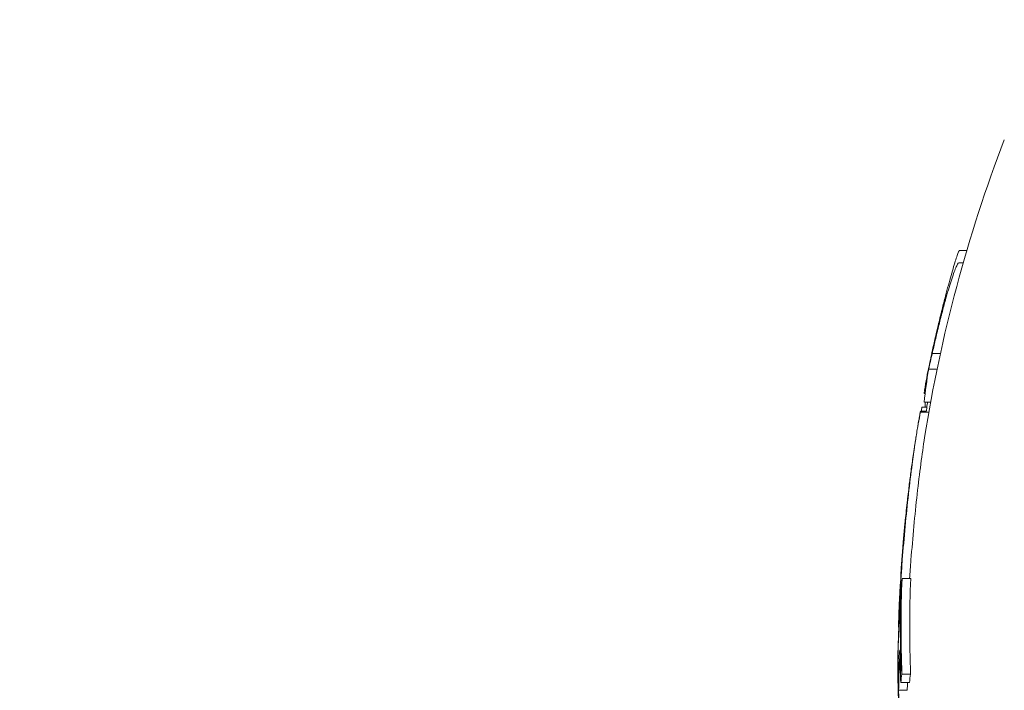
# Model space of a CAD drawing. Units: millimetres. Extents: x -10586 to 15455, y -12542 to 12706.
# Drawn here: x -3989 to -3967, y -8103 to -8087 of the extents above; entities that cross this region are included whole.
import ezdxf

# ---------------------------------------------------------------- set-up
doc = ezdxf.new("R2010")
doc.units = ezdxf.units.MM
doc.header["$LTSCALE"] = 0.2
doc.header["$MEASUREMENT"] = 0
doc.header["$PDMODE"] = 1
doc.layers.add('HAGS-Dim Plan', color=7, linetype='Continuous', lineweight=100)
doc.styles.get("Standard").update_dxf_attribs({"font": 'g13f12d.shx', "height": 300})
doc.dimstyles.new('HAGS - Dim Plan', dxfattribs={"dimtxt": 300, "dimasz": 200, "dimexe": 0.18, "dimexo": 0.0625, "dimgap": 150, "dimtad": 0, "dimlfac": 0.001, "dimrnd": 0.05, "dimzin": 1, "dimdsep": 46, "dimtxsty": 'Standard', "dimblk": 'HAGS - Dim Plan arrow', "dimcen": 0.1, "dimse1": 1, "dimse2": 1, "dimclrd": 1, "dimadec": 0, "dimazin": 0, "dimtfac": 1, "dimtofl": 0, "dimtmove": 0, "dimatfit": 3, "dimfxl": 1, "dimtolj": 1, "dimtzin": 0, "dimarcsym": 0})

# ---------------------------------------------------------------- blocks, each defined once
blk = doc.blocks.new('HAGS - Dim Plan arrow')
at = {"color": 1, "lineweight": 0}
blk.add_lwpolyline([(0, 0, 0, 0.35, 0), (-1, 0, 0.015, 0.015, 0)], format="xyseb", dxfattribs=at)
blk = doc.blocks.new('*D7')
at = {"layer": 'Defpoints', "color": 0, "transparency": 16777216}
for p in [(-1084.175, 10110.889), (-6191.62, -10202.382), (15041.098, -10202.382)]:
    blk.add_point(p, dxfattribs=at)
at = {"layer": 'HAGS-Dim Plan', "color": 1, "lineweight": -2, "transparency": 16777216}
for p, q in [((15041.098, 9910.889), (15041.098, 2362.62)), ((15041.098, -10002.382), (15041.098, -1046.728))]:
    blk.add_line(p, q, dxfattribs=at)
at = {"layer": 'HAGS-Dim Plan', "color": 1, "lineweight": -2, "transparency": 16777216, "xscale": 200, "yscale": 200, "zscale": 200}
for p, rotation in [((15041.098, 10110.889), 90), ((15041.098, -10202.382), 270)]:
    blk.add_blockref('HAGS - Dim Plan arrow', p, dxfattribs=dict(at, rotation=rotation))
at = {"layer": 'HAGS-Dim Plan', "color": 0, "lineweight": 50, "transparency": 16777216, "insert": (15041.098, 657.946), "char_height": 300, "attachment_point": 5, "rotation": 90}
blk.add_mtext('\\A1;{\\H2.6667x;20.30m}', dxfattribs=at)
blk = doc.blocks.new('*D9')
at = {"layer": 'Defpoints', "color": 0, "transparency": 16777216}
for p in [(-7477.374, 8674.846, 102.88), (13733.79, 8674.846), (-2065.346, -8188.333, 1999.251)]:
    blk.add_point(p, dxfattribs=at)
at = {"layer": 'HAGS-Dim Plan', "color": 1, "lineweight": -2, "transparency": 16777216}
for p, q in [((13733.79, 8474.846), (13733.79, 2342.409)), ((13733.79, -7988.333), (13733.79, -886.621))]:
    blk.add_line(p, q, dxfattribs=at)
at = {"layer": 'HAGS-Dim Plan', "color": 1, "lineweight": -2, "transparency": 16777216, "xscale": 200, "yscale": 200, "zscale": 200}
for p, rotation in [((13733.79, 8674.846), 90), ((13733.79, -8188.333), 270)]:
    blk.add_blockref('HAGS - Dim Plan arrow', p, dxfattribs=dict(at, rotation=rotation))
at = {"layer": 'HAGS-Dim Plan', "color": 0, "lineweight": 50, "transparency": 16777216, "insert": (13733.79, 727.894), "char_height": 300, "attachment_point": 5, "rotation": 90}
blk.add_mtext('\\A1;{\\H2.6667x;16.85m}', dxfattribs=at)

msp = doc.modelspace()

# ---------------------------------------------------------------- linework, layer by layer
at = {"lineweight": 0}
for p, q in [((-3967.482, -8092.761), (-3967.654, -8092.761)), ((-3967.563, -8093.042), (-3967.665, -8093.042)), ((-3968.27, -8095.1), (-3968.281, -8095.1)), ((-3968.09, -8095.137), (-3968.281, -8095.137)), ((-3968.357, -8095.477), (-3968.36, -8095.477)), ((-3968.166, -8095.494), (-3968.36, -8095.494)), ((-3968.442, -8096.054), (-3968.463, -8096.054)), ((-3968.315, -8096.259), (-3968.463, -8096.259)), ((-3968.414, -8096.463), (-3968.551, -8096.463)), ((-3968.356, -8096.484), (-3968.551, -8096.484)), ((-3968.403, -8096.372), (-3968.515, -8096.372)), ((-3968.774, -8100.326), (-3968.974, -8100.326)), ((-3968.995, -8100.62), (-3968.998, -8100.62)), ((-3969.007, -8101.98), (-3969.024, -8101.98)), ((-3968.778, -8102.533), (-3968.978, -8102.533)), ((-3968.806, -8102.722), (-3969.006, -8102.722)), ((-3968.854, -8102.905), (-3969.054, -8102.905))]:
    msp.add_line(p, q, dxfattribs=at)
for centre, start, end in [((-3934.871, -8102.382), 159.0098, 171.0116), ((-3935.071, -8102.382), 165.2874, 167.8546), ((-3935.071, -8102.382), 168.1896, 168.5646), ((-3935.071, -8102.382), 170.11, 170.465), ((-3935.071, -8102.382), 171.0112, 171.5604), ((-3935.071, -8102.382), 171.955, 172.5319), ((-3935.071, -8102.382), 171.776, 171.955), ((-3935.071, -8102.382), 175.08, 175.6692), ((-3935.071, -8102.382), 175.7641, 176.1625), ((-3935.071, -8102.382), 177.468, 177.8926), ((-3935.071, -8102.382), 179.7953, 180), ((-3935.071, -8102.382), 180, 180.2753)]:
    msp.add_arc(centre, 34, start, end, dxfattribs=at)
for centre, major_axis, ratio, start_param, end_param in [((-3935.071, -8101.786), (-33.927, 0), 0.963271, -0.206025, -0.194267), ((-3935.071, -8101.483), (-33.927, 0), 0.914256, -0.206025, -0.194267), ((-3935.071, -8096.52), (-33.395, 0), 0.397119, -0.087423, -0.082847), ((-3935.071, -8101.839), (-33.94, 0), 0.963271, -0.200317, -0.199434), ((-3935.071, -8096.704), (-33.432, 0), 0.397119, -0.092562, -0.048976), ((-3935.071, -8097.119), (-33.432, 0), 0.525783, -0.092562, -0.048976), ((-3935.071, -8096.963), (-33.531, 0), 0.26853, -0.055589, -0.046783), ((-3935.071, -8097.156), (-33.564, 0), 0.26853, -0.051693, -0.03798), ((-3935.071, -8097.869), (-33.676, 0), 0.268527, -0.041166, -0.038791), ((-3935.065, -8098.062), (-33.689, 0.307), 0, 0, 0.000003), ((-3935.071, -8101.231), (-33.977, 0), 0.405136, -0.06577, -0.051853), ((-3935.071, -8101.413), (-33.984, 0), 0.405136, -0.05986, -0.057675), ((-3969.02, -8100.944), (-0.025, -0.493), 0.015165, 1.055914, 1.512282), ((-3935.071, -8102.462), (-34, 0), 0.711939, -0.039451, 0.001329), ((-3935.071, -8102.327), (-34, 0.01), 0.711943, -0.039305, -0.00233), ((-3935.071, -8101.666), (-33.954, 0), 0.914256, 0.024036, 0.03403), ((-3935.071, -8101.585), (-33.943, 0), 0.914256, 0.02408, 0.028146), ((-3935.071, -8102.462), (-34, 0), 0.711939, 0.001329, 0.025174)]:
    msp.add_ellipse(centre, major_axis=major_axis, ratio=ratio, start_param=start_param, end_param=end_param, dxfattribs=at)
at = {"lineweight": 0, "extrusion": (0, 0, -1)}
for centre, major_axis, ratio, start_param, end_param in [((-3968.856, -8099.407), (-0.183, -2.067), 0.034519, 0.95195, 1.705534), ((-3968.867, -8099.403), (-0.166, -1.875), 0.034512, 0.953882, 1.705269), ((-3968.704, -8098.13), (-0.277, -2.125), 0.038562, 0.606052, 0.624505), ((-3968.692, -8098.145), (-0.301, -2.31), 0.038692, 0.33282, 0.632929), ((-3968.692, -8098.37), (-0.285, -2.317), 0.05752, 0.605913, 0.782532), ((-3935.071, -8101.477), (-33.927, 0), 0.914256, -0.034057, 0.037121), ((-3934.871, -8101.477), (-33.927, 0), 0.914256, -0.034057, 0.037121), ((-3935.071, -8101.558), (-33.939, 0), 0.914256, -0.028149, 0.031211), ((-3968.856, -8099.283), (-0.191, -2.061), 0.021906, 0.875146, 0.875147), ((-3968.699, -8098.192), (-0.294, -2.262), 0.038919, 0.249915, 0.24992), ((-3935.071, -8102.971), (-33.989, 0), 0.71902, 0.004456, 0.031511), ((-3935.071, -8103.11), (-33.984, 0), 0.71902, 0.008421, 0.031557), ((-3935.071, -8103.438), (-33.98, 0), 0.405136, 0.052028, 0.065763), ((-3935.071, -8103.255), (-33.987, 0), 0.405136, 0.057913, 0.059855), ((-3934.871, -8103.438), (-33.98, 0), 0.405136, 0.052028, 0.065763), ((-3935.071, -8102.196), (-33.997, 0), 0.914256, -0.069436, -0.02145), ((-3934.871, -8103.11), (-33.984, 0), 0.71902, 0.008421, 0.015892), ((-3935.071, -8102.115), (-33.994, 0), 0.914256, -0.065295, -0.025416)]:
    msp.add_ellipse(centre, major_axis=major_axis, ratio=ratio, start_param=start_param, end_param=end_param, dxfattribs=at)
at = {"lineweight": 0}
for points, knots in [([(-3967.736, -8092.969), (-3967.721, -8092.92), (-3967.707, -8092.879), (-3967.684, -8092.815), (-3967.674, -8092.791), (-3967.661, -8092.766), (-3967.657, -8092.761), (-3967.654, -8092.761)], [-0.10792913, -0.10792913, -0.10792913, -0.10792913, -0.08091336, -0.08091336, -0.05389665, -0.05389665, -0.03359455, -0.03359455, -0.03359455, -0.03359455]), ([(-3967.972, -8093.806), (-3967.928, -8093.637), (-3967.884, -8093.476), (-3967.802, -8093.183), (-3967.765, -8093.061), (-3967.736, -8092.969)], [-0.09945335, -0.09945335, -0.09945335, -0.09945335, -0.05144293, -0.05144293, 0, 0, 0, 0]), ([(-3967.736, -8093.159), (-3967.721, -8093.122), (-3967.707, -8093.093), (-3967.684, -8093.054), (-3967.674, -8093.043), (-3967.666, -8093.042), (-3967.666, -8093.042), (-3967.665, -8093.042)], [-0.10792913, -0.10792913, -0.10792913, -0.10792913, -0.08091336, -0.08091336, -0.05389665, -0.05389665, -0.05230306, -0.05230306, -0.05230306, -0.05230306]), ([(-3967.972, -8093.893), (-3967.928, -8093.734), (-3967.884, -8093.588), (-3967.802, -8093.331), (-3967.765, -8093.23), (-3967.736, -8093.159)], [-0.09945335, -0.09945335, -0.09945335, -0.09945335, -0.05144293, -0.05144293, 0, 0, 0, 0]), ([(-3968.28, -8095.09), (-3968.257, -8094.985), (-3968.233, -8094.879), (-3968.208, -8094.77), (-3968.195, -8094.716), (-3968.183, -8094.662), (-3968.17, -8094.607), (-3968.163, -8094.579), (-3968.157, -8094.551), (-3968.15, -8094.524), (-3968.144, -8094.496), (-3968.137, -8094.466), (-3968.13, -8094.44), (-3968.118, -8094.388), (-3968.105, -8094.335), (-3968.092, -8094.282), (-3968.085, -8094.255), (-3968.079, -8094.228), (-3968.072, -8094.202), (-3968.066, -8094.175), (-3968.059, -8094.147), (-3968.052, -8094.121), (-3968.026, -8094.017), (-3968, -8093.912), (-3967.972, -8093.806)], [0, 0, 0, 0, 0.25, 0.25, 0.25, 0.375, 0.375, 0.375, 0.4375, 0.4375, 0.4375, 0.5, 0.5, 0.5, 0.625, 0.625, 0.625, 0.6875, 0.6875, 0.6875, 0.75, 0.75, 0.75, 1, 1, 1, 1]), ([(-3968.278, -8095.137), (-3968.256, -8095.034), (-3968.232, -8094.93), (-3968.208, -8094.826), (-3968.195, -8094.772), (-3968.183, -8094.718), (-3968.17, -8094.664), (-3968.163, -8094.637), (-3968.157, -8094.61), (-3968.15, -8094.583), (-3968.144, -8094.556), (-3968.137, -8094.527), (-3968.13, -8094.502), (-3968.118, -8094.451), (-3968.105, -8094.399), (-3968.092, -8094.348), (-3968.085, -8094.322), (-3968.079, -8094.297), (-3968.072, -8094.271), (-3968.066, -8094.245), (-3968.059, -8094.218), (-3968.052, -8094.193), (-3968.026, -8094.094), (-3968, -8093.994), (-3967.972, -8093.893)], [0.0051408, 0.0051408, 0.0051408, 0.0051408, 0.25, 0.25, 0.25, 0.375, 0.375, 0.375, 0.4375, 0.4375, 0.4375, 0.5, 0.5, 0.5, 0.625, 0.625, 0.625, 0.6875, 0.6875, 0.6875, 0.75, 0.75, 0.75, 1, 1, 1, 1]), ([(-3968.28, -8095.09), (-3968.281, -8095.096), (-3968.283, -8095.103), (-3968.285, -8095.115), (-3968.287, -8095.122), (-3968.289, -8095.134), (-3968.29, -8095.139), (-3968.292, -8095.145), (-3968.292, -8095.148), (-3968.292, -8095.149), (-3968.292, -8095.149), (-3968.291, -8095.144), (-3968.29, -8095.14), (-3968.288, -8095.131), (-3968.287, -8095.124), (-3968.284, -8095.113), (-3968.282, -8095.106), (-3968.281, -8095.1)], [-0.01194885, -0.01194885, -0.01194885, -0.01194885, -0.00927343, -0.00927343, -0.00722136, -0.00722136, -0.00588244, -0.00588244, -0.00495978, -0.00495978, -0.00417066, -0.00417066, -0.00323744, -0.00323744, -0.00183945, -0.00183945, 0, 0, 0, 0]), ([(-3968.31, -8095.228), (-3968.31, -8095.23), (-3968.311, -8095.232), (-3968.311, -8095.233), (-3968.312, -8095.237), (-3968.313, -8095.24), (-3968.313, -8095.244), (-3968.319, -8095.267), (-3968.323, -8095.288), (-3968.326, -8095.305), (-3968.329, -8095.317), (-3968.331, -8095.327), (-3968.332, -8095.334)], [0.483151, 0.483151, 0.483151, 0.483151, 0.5, 0.5, 0.5, 0.5383624, 0.5383624, 0.5383624, 0.8058309, 0.8058309, 0.8058309, 1, 1, 1, 1]), ([(-3968.417, -8096.484), (-3968.41, -8096.427), (-3968.402, -8096.368), (-3968.391, -8096.291), (-3968.388, -8096.275), (-3968.386, -8096.259)], [-0.0545764, -0.0545764, -0.0545764, -0.0545764, -0.03450884, -0.03450884, -0.02935038, -0.02935038, -0.02935038, -0.02935038]), ([(-3968.742, -8097.685), (-3968.739, -8097.659), (-3968.735, -8097.632), (-3968.732, -8097.604), (-3968.73, -8097.59), (-3968.728, -8097.576), (-3968.726, -8097.561), (-3968.725, -8097.554), (-3968.724, -8097.547), (-3968.723, -8097.54), (-3968.722, -8097.532), (-3968.721, -8097.523), (-3968.72, -8097.517), (-3968.716, -8097.494), (-3968.713, -8097.468), (-3968.709, -8097.441), (-3968.707, -8097.428), (-3968.705, -8097.414), (-3968.703, -8097.399), (-3968.702, -8097.392), (-3968.701, -8097.385), (-3968.7, -8097.377), (-3968.699, -8097.374), (-3968.699, -8097.37), (-3968.698, -8097.366), (-3968.698, -8097.362), (-3968.697, -8097.356), (-3968.697, -8097.355), (-3968.695, -8097.34), (-3968.692, -8097.319), (-3968.688, -8097.293), (-3968.686, -8097.28), (-3968.684, -8097.265), (-3968.681, -8097.249), (-3968.68, -8097.241), (-3968.679, -8097.233), (-3968.677, -8097.224), (-3968.676, -8097.215), (-3968.675, -8097.205), (-3968.673, -8097.197), (-3968.669, -8097.165), (-3968.664, -8097.136), (-3968.66, -8097.111), (-3968.658, -8097.098), (-3968.656, -8097.086), (-3968.655, -8097.075), (-3968.654, -8097.07), (-3968.653, -8097.064), (-3968.652, -8097.059), (-3968.651, -8097.054), (-3968.651, -8097.051), (-3968.65, -8097.045), (-3968.641, -8096.989), (-3968.632, -8096.938), (-3968.624, -8096.889), (-3968.62, -8096.865), (-3968.616, -8096.842), (-3968.612, -8096.819), (-3968.61, -8096.808), (-3968.608, -8096.797), (-3968.607, -8096.786), (-3968.605, -8096.775), (-3968.603, -8096.766), (-3968.601, -8096.754), (-3968.584, -8096.659), (-3968.567, -8096.569), (-3968.551, -8096.484)], [0, 0, 0, 0, 0.0625, 0.0625, 0.0625, 0.09375, 0.09375, 0.09375, 0.109375, 0.109375, 0.109375, 0.125, 0.125, 0.125, 0.1875, 0.1875, 0.1875, 0.21875, 0.21875, 0.21875, 0.234375, 0.234375, 0.234375, 0.242188, 0.242188, 0.242188, 0.25, 0.25, 0.25, 0.3125, 0.3125, 0.3125, 0.34375, 0.34375, 0.34375, 0.359375, 0.359375, 0.359375, 0.375, 0.375, 0.375, 0.4375, 0.4375, 0.4375, 0.46875, 0.46875, 0.46875, 0.484375, 0.484375, 0.484375, 0.5, 0.5, 0.5, 0.625, 0.625, 0.625, 0.6875, 0.6875, 0.6875, 0.71875, 0.71875, 0.71875, 0.75, 0.75, 0.75, 1, 1, 1, 1]), ([(-3968.813, -8098.213), (-3968.793, -8098.048), (-3968.773, -8097.889), (-3968.742, -8097.663), (-3968.732, -8097.588), (-3968.722, -8097.523)], [-0.08749229, -0.08749229, -0.08749229, -0.08749229, -0.04623264, -0.04623264, -0.02130787, -0.02130787, -0.02130787, -0.02130787]), ([(-3968.909, -8099.146), (-3968.887, -8098.906), (-3968.863, -8098.671), (-3968.812, -8098.214), (-3968.786, -8097.995), (-3968.758, -8097.787)], [-0.1452241, -0.1452241, -0.1452241, -0.1452241, -0.0726108, -0.0726108, 0, 0, 0, 0]), ([(-3968.902, -8099.123), (-3968.879, -8098.869), (-3968.853, -8098.62), (-3968.799, -8098.136), (-3968.771, -8097.905), (-3968.742, -8097.685)], [-0.1537628, -0.1537628, -0.1537628, -0.1537628, -0.0769076, -0.0769076, 0, 0, 0, 0]), ([(-3968.702, -8099.123), (-3968.679, -8098.869), (-3968.653, -8098.619), (-3968.626, -8098.377), (-3968.599, -8098.135), (-3968.571, -8097.905), (-3968.542, -8097.685)], [0, 0, 0, 0, 0.000767945, 0.000767945, 0.000767945, 0.00153589, 0.00153589, 0.00153589, 0.00153589]), ([(-3968.987, -8100.002), (-3968.98, -8099.894), (-3968.971, -8099.766), (-3968.946, -8099.47), (-3968.932, -8099.316), (-3968.904, -8099.031), (-3968.887, -8098.871), (-3968.851, -8098.533), (-3968.832, -8098.371), (-3968.813, -8098.213)], [-0.1884312, -0.1884312, -0.1884312, -0.1884312, -0.1479382, -0.1479382, -0.1015326, -0.1015326, -0.0495188, -0.0495188, 0, 0, 0, 0]), ([(-3968.946, -8099.466), (-3968.936, -8099.346), (-3968.925, -8099.231), (-3968.902, -8098.996), (-3968.887, -8098.854), (-3968.855, -8098.555), (-3968.838, -8098.411), (-3968.822, -8098.272)], [-0.1250258, -0.1250258, -0.1250258, -0.1250258, -0.089801, -0.089801, -0.0438264, -0.0438264, 0, 0, 0, 0]), ([(-3968.802, -8100.326), (-3968.792, -8100.189), (-3968.781, -8100.045), (-3968.749, -8099.643), (-3968.726, -8099.381), (-3968.702, -8099.123)], [-0.1245883, -0.1245883, -0.1245883, -0.1245883, -0.0784178, -0.0784178, 0, 0, 0, 0]), ([(-3969.054, -8101.385), (-3969.054, -8101.315), (-3969.052, -8101.231), (-3969.048, -8101.137), (-3969.043, -8100.993), (-3969.034, -8100.81), (-3969.02, -8100.601)], [-0.0487134, -0.0487134, -0.0487134, -0.0487134, 0, 0, 0, 0.074576, 0.074576, 0.074576, 0.074576]), ([(-3969.02, -8100.931), (-3969.017, -8100.867), (-3969.013, -8100.8), (-3969.011, -8100.735), (-3969.008, -8100.67), (-3969.005, -8100.607), (-3969.003, -8100.549), (-3969.003, -8100.538), (-3969.003, -8100.528), (-3969.002, -8100.517)], [0, 0, 0, 0, 0.457164, 0.457164, 0.457164, 0.914904, 0.914904, 0.914904, 1, 1, 1, 1]), ([(-3969.014, -8100.973), (-3969.01, -8100.888), (-3969.006, -8100.797), (-3969.002, -8100.709), (-3969.001, -8100.679), (-3968.999, -8100.649), (-3968.998, -8100.62)], [0, 0, 0, 0, 0.744165, 0.744165, 0.744165, 1, 1, 1, 1]), ([(-3969.028, -8101.079), (-3969.026, -8101.056), (-3969.025, -8101.032), (-3969.022, -8100.983), (-3969.021, -8100.957), (-3969.02, -8100.931)], [-0.01613657, -0.01613657, -0.01613657, -0.01613657, -0.00806829, -0.00806829, 0, 0, 0, 0]), ([(-3969.045, -8101.365), (-3969.042, -8101.322), (-3969.039, -8101.277), (-3969.034, -8101.181), (-3969.031, -8101.131), (-3969.028, -8101.079)], [-0.03721927, -0.03721927, -0.03721927, -0.03721927, -0.01860964, -0.01860964, 0, 0, 0, 0]), ([(-3969.045, -8101.508), (-3969.042, -8101.459), (-3969.039, -8101.408), (-3969.033, -8101.301), (-3969.029, -8101.245), (-3969.026, -8101.187)], [-0.04166419, -0.04166419, -0.04166419, -0.04166419, -0.0208321, -0.0208321, 0, 0, 0, 0]), ([(-3969.037, -8102.07), (-3969.038, -8102.09), (-3969.039, -8102.111), (-3969.04, -8102.133), (-3969.042, -8102.154), (-3969.043, -8102.177), (-3969.044, -8102.201)], [0.65352681, 0.65352681, 0.65352681, 0.65352681, 0.66327463, 0.66327463, 0.66327463, 0.67302218, 0.67302218, 0.67302218, 0.67302218]), ([(-3969.025, -8101.981), (-3969.027, -8101.984), (-3969.028, -8101.988), (-3969.028, -8101.993), (-3969.03, -8102.001), (-3969.031, -8102.011), (-3969.033, -8102.025), (-3969.034, -8102.038), (-3969.035, -8102.053), (-3969.037, -8102.07)], [0, 0, 0, 0, 0.25, 0.25, 0.25, 0.631411, 0.631411, 0.631411, 0.9999988, 0.9999988, 0.9999988, 0.9999988]), ([(-3969.026, -8102.18), (-3969.027, -8102.183), (-3969.028, -8102.189), (-3969.031, -8102.208), (-3969.032, -8102.221), (-3969.032, -8102.23)], [-0.007937245, -0.007937245, -0.007937245, -0.007937245, -0.004449238, -0.004449238, -0.000000037, -0.000000037, -0.000000037, -0.000000037]), ([(-3969.024, -8102.186), (-3969.025, -8102.184), (-3969.025, -8102.182), (-3969.025, -8102.18), (-3969.026, -8102.18), (-3969.026, -8102.18)], [-0.003859984, -0.003859984, -0.003859984, -0.003859984, -0.001933526, -0.001933526, 0, 0, 0, 0]), ([(-3969.018, -8102.003), (-3969.019, -8101.994), (-3969.021, -8101.987), (-3969.023, -8101.979), (-3969.025, -8101.98), (-3969.025, -8101.981)], [-0.0093454, -0.0093454, -0.0093454, -0.0093454, -0.00520567, -0.00520567, 0, 0, 0, 0]), ([(-3969.02, -8102.268), (-3969.02, -8102.247), (-3969.021, -8102.228), (-3969.022, -8102.212), (-3969.023, -8102.202), (-3969.024, -8102.193), (-3969.024, -8102.186)], [0.0000045, 0.0000045, 0.0000045, 0.0000045, 0.6174477, 0.6174477, 0.6174477, 1, 1, 1, 1]), ([(-3969.01, -8102.158), (-3969.011, -8102.117), (-3969.013, -8102.081), (-3969.014, -8102.052), (-3969.016, -8102.033), (-3969.017, -8102.017), (-3969.018, -8102.003)], [0.0000016, 0.0000016, 0.0000016, 0.0000016, 0.6068257, 0.6068257, 0.6068257, 1, 1, 1, 1]), ([(-3969.004, -8102.332), (-3969.005, -8102.301), (-3969.006, -8102.271), (-3969.007, -8102.243), (-3969.008, -8102.214), (-3969.009, -8102.186), (-3969.01, -8102.158)], [0.61258065, 0.61258065, 0.61258065, 0.61258065, 0.62238386, 0.62238386, 0.62238386, 0.63218716, 0.63218716, 0.63218716, 0.63218716]), ([(-3969.032, -8102.23), (-3969.033, -8102.246), (-3969.034, -8102.264), (-3969.035, -8102.282), (-3969.036, -8102.3), (-3969.037, -8102.319), (-3969.038, -8102.339)], [0.53411228, 0.53411228, 0.53411228, 0.53411228, 0.54226569, 0.54226569, 0.54226569, 0.5504197, 0.5504197, 0.5504197, 0.5504197]), ([(-3969.015, -8102.412), (-3969.016, -8102.386), (-3969.017, -8102.362), (-3969.017, -8102.338), (-3969.018, -8102.315), (-3969.019, -8102.291), (-3969.02, -8102.268)], [0.49332962, 0.49332962, 0.49332962, 0.49332962, 0.50140646, 0.50140646, 0.50140646, 0.50948341, 0.50948341, 0.50948341, 0.50948341])]:
    msp.add_open_spline(points, degree=3, knots=knots, dxfattribs=at)
for points in [[(-3968.445, -8096.372), (-3968.443, -8096.339), (-3968.44, -8096.301), (-3968.435, -8096.259)], [(-3968.578, -8096.626), (-3968.569, -8096.57), (-3968.56, -8096.516), (-3968.551, -8096.463)], [(-3968.515, -8096.372), (-3968.52, -8096.403), (-3968.526, -8096.433), (-3968.531, -8096.463)], [(-3968.603, -8096.766), (-3968.599, -8096.741), (-3968.595, -8096.715), (-3968.591, -8096.69)], [(-3968.542, -8097.685), (-3968.514, -8097.469), (-3968.484, -8097.264), (-3968.454, -8097.07)], [(-3968.758, -8097.787), (-3968.74, -8097.651), (-3968.722, -8097.519), (-3968.703, -8097.392)], [(-3968.822, -8098.272), (-3968.809, -8098.164), (-3968.796, -8098.06), (-3968.783, -8097.963)], [(-3968.987, -8100.001), (-3968.987, -8099.998), (-3968.987, -8099.996), (-3968.987, -8099.994)], [(-3969.038, -8100.88), (-3969.033, -8100.765), (-3969.025, -8100.631), (-3969.016, -8100.483)], [(-3969.054, -8101.332), (-3969.054, -8101.294), (-3969.052, -8101.247), (-3969.05, -8101.191)], [(-3969.054, -8101.353), (-3969.054, -8101.346), (-3969.054, -8101.339), (-3969.054, -8101.332)], [(-3969.052, -8101.483), (-3969.053, -8101.455), (-3969.054, -8101.422), (-3969.054, -8101.385)], [(-3969.051, -8101.5), (-3969.052, -8101.495), (-3969.052, -8101.489), (-3969.052, -8101.483)]]:
    msp.add_open_spline(points, degree=3, dxfattribs=at)

# ---------------------------------------------------------------- dimensions: what is measured, and where the dimension line sits
at = {"layer": 'HAGS-Dim Plan', "lineweight": 50}
for base, p1, p2, picture, middle in [((15041.098, -10202.382), (-1084.175, 10110.889), (-6191.62, -10202.382), '*D7', (15041.098, 657.946)), ((13733.79, 8674.846), (-2065.346, -8188.333, 1999.251), (-7477.374, 8674.846, 102.88), '*D9', (13733.79, 727.894))]:
    dim = msp.add_linear_dim(base=base, p1=p1, p2=p2, angle=90, text='{\\H2.6667x;<>}', dimstyle='HAGS - Dim Plan', override={"dimgap": 200, "dimpost": 'm'}, dxfattribs=at)
    dim.commit()
    dim.dimension.update_dxf_attribs({"geometry": picture, "text_midpoint": middle, "dimtype": 160})

doc.saveas('drawing.dxf')
